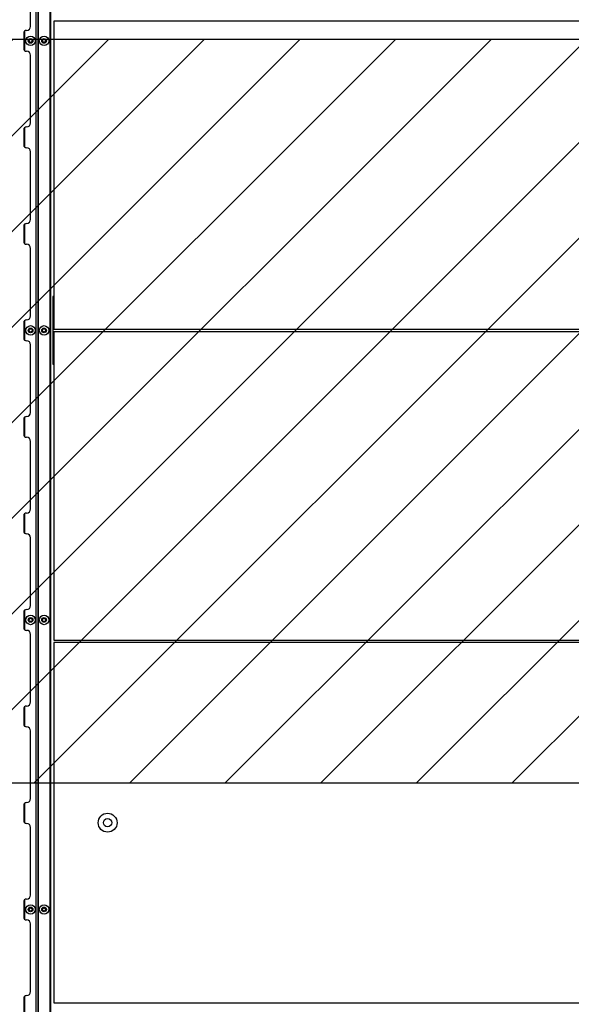
# Model space of a CAD drawing. Units: millimetres. Extents: x 0 to 1189, y 0 to 841.
# Drawn here: x 702 to 783, y 190 to 336 of the extents above; entities that cross this region are included whole.
import ezdxf

# ---------------------------------------------------------------- set-up
doc = ezdxf.new("R2010")
doc.units = ezdxf.units.MM
doc.header["$LTSCALE"] = 65.395
doc.layers.get('0').update_dxf_attribs({"linetype": 'CONTINUOUS'})
doc.layers.add('DEF_DRAFT_ENTITY', color=7, linetype='CONTINUOUS')

msp = doc.modelspace()

# ---------------------------------------------------------------- hatches: boundary and pattern name
at = {"linetype": 'Continuous'}
h = msp.add_hatch(dxfattribs=at)
h.set_pattern_fill('XSEC0002', scale=10, angle=45, style=0, pattern_type=0)
h.set_pattern_definition([(45, (0, 0), (-7.07107, 7.07107), [])])
h.paths.add_polyline_path([(1024.622, 223.0104), (1024.622, 333.0104), (564.622, 333.0104), (564.622, 223.0104)])

# ---------------------------------------------------------------- linework, layer by layer
at = {"layer": 'DEF_DRAFT_ENTITY', "color": 7, "linetype": 'Continuous'}
for p, q in [((704.1373, 148.5604), (704.1373, 431.3604)), ((704.172, 148.5604), (704.172, 431.3604)), ((704.472, 148.5604), (704.472, 431.3604)), ((704.5066, 148.5604), (704.5066, 431.3604)), ((706.222, 148.5604), (706.222, 431.3604)), ((706.322, 148.5604), (706.322, 431.3604)), ((703.322, 334.9404), (703.322, 344.9404)), ((851.322, 335.7304), (706.762, 335.7304)), ((706.762, 335.7304), (706.762, 290.1304)), ((702.322, 333.9404), (702.322, 331.6604)), ((702.422, 334.2049), (702.422, 331.3958)), ((1024.622, 333.0104), (564.622, 333.0104)), ((1024.622, 333.0104), (564.622, 333.0104)), ((703.322, 320.6604), (703.322, 330.6604)), ((702.322, 319.6604), (702.322, 317.3804)), ((702.422, 319.9249), (702.422, 317.1158)), ((703.322, 306.3804), (703.322, 316.3804)), ((702.322, 305.3804), (702.322, 303.1004)), ((702.422, 305.6449), (702.422, 302.8358)), ((703.322, 292.1004), (703.322, 302.1004)), ((706.662, 294.9604), (706.622, 294.9604)), ((706.622, 294.9604), (706.622, 284.9604)), ((706.662, 284.9604), (706.662, 294.9604)), ((702.422, 291.3649), (702.422, 288.5558)), ((702.322, 291.1004), (702.322, 288.8204)), ((706.762, 290.1304), (851.322, 290.1304)), ((851.322, 289.7304), (706.762, 289.7304)), ((706.762, 289.7304), (706.762, 244.1304)), ((703.322, 277.8204), (703.322, 287.8204)), ((706.622, 284.9604), (706.662, 284.9604)), ((702.322, 276.8204), (702.322, 274.5404)), ((702.422, 277.0849), (702.422, 274.2758)), ((703.322, 263.5404), (703.322, 273.5404)), ((702.322, 262.5404), (702.322, 260.2604)), ((702.422, 262.8049), (702.422, 259.9958)), ((703.322, 249.2604), (703.322, 259.2604)), ((702.322, 248.2604), (702.322, 245.9804)), ((702.422, 248.5249), (702.422, 245.7158)), ((703.322, 234.9804), (703.322, 244.9804)), ((706.762, 244.1304), (851.322, 244.1304)), ((842.822, 243.7904), (706.762, 243.7904)), ((706.762, 243.7904), (706.762, 190.4504)), ((702.322, 233.9804), (702.322, 231.7004)), ((702.422, 234.2449), (702.422, 231.4358)), ((703.322, 220.7004), (703.322, 230.7004)), ((564.622, 223.0104), (1024.622, 223.0104)), ((564.622, 223.0104), (1024.622, 223.0104)), ((702.322, 219.7004), (702.322, 217.4204)), ((702.422, 219.9649), (702.422, 217.1558)), ((703.322, 206.4204), (703.322, 216.4204)), ((702.322, 205.4204), (702.322, 203.1404)), ((702.422, 205.6849), (702.422, 202.8758)), ((703.322, 192.1404), (703.322, 202.1404)), ((702.322, 191.1404), (702.322, 188.8604)), ((702.422, 191.4049), (702.422, 188.5958)), ((706.762, 190.4504), (842.822, 190.4504))]:
    msp.add_line(p, q, dxfattribs=at)
for centre, radius in [((703.322, 332.8004), 0.7), ((703.322, 332.8004), 0.35), ((703.322, 332.8004), 0.24), ((705.322, 332.8004), 0.7), ((705.322, 332.8004), 0.35), ((705.322, 332.8004), 0.24), ((703.322, 289.9604), 0.7), ((703.322, 289.9604), 0.35), ((703.322, 289.9604), 0.24), ((705.322, 289.9604), 0.7), ((705.322, 289.9604), 0.35), ((705.322, 289.9604), 0.24), ((703.322, 247.1204), 0.7), ((705.322, 247.1204), 0.7), ((703.322, 247.1204), 0.35), ((703.322, 247.1204), 0.24), ((705.322, 247.1204), 0.35), ((705.322, 247.1204), 0.24), ((714.722, 217.1204), 1.4), ((714.722, 217.1204), 0.62), ((703.322, 204.2804), 0.7), ((703.322, 204.2804), 0.35), ((703.322, 204.2804), 0.24), ((705.322, 204.2804), 0.7), ((705.322, 204.2804), 0.35), ((705.322, 204.2804), 0.24)]:
    msp.add_circle(centre, radius, dxfattribs=at)
for centre, radius, start, end in [((702.722, 333.9404), 0.4, 90, 180), ((702.722, 334.9404), 0.6, 270, 360), ((702.722, 331.6604), 0.4, 180, 270), ((702.722, 330.6604), 0.6, 0, 90), ((702.722, 320.6604), 0.6, 270, 360), ((702.722, 319.6604), 0.4, 90, 180), ((702.722, 317.3804), 0.4, 180, 270), ((702.722, 316.3804), 0.6, 0, 90), ((702.722, 306.3804), 0.6, 270, 360), ((702.722, 305.3804), 0.4, 90, 180), ((702.722, 303.1004), 0.4, 180, 270), ((702.722, 302.1004), 0.6, 0, 90), ((702.722, 291.1004), 0.4, 90, 180), ((702.722, 292.1004), 0.6, 270, 360), ((702.722, 288.8204), 0.4, 180, 270), ((702.722, 287.8204), 0.6, 0, 90), ((702.722, 276.8204), 0.4, 90, 180), ((702.722, 277.8204), 0.6, 270, 360), ((702.722, 274.5404), 0.4, 180, 270), ((702.722, 273.5404), 0.6, 0, 90), ((702.722, 262.5404), 0.4, 90, 180), ((702.722, 263.5404), 0.6, 270, 360), ((702.722, 260.2604), 0.4, 180, 270), ((702.722, 259.2604), 0.6, 0, 90), ((702.722, 249.2604), 0.6, 270, 360), ((702.722, 248.2604), 0.4, 90, 180), ((702.722, 245.9804), 0.4, 180, 270), ((702.722, 244.9804), 0.6, 0, 90), ((702.722, 234.9804), 0.6, 270, 360), ((702.722, 233.9804), 0.4, 90, 180), ((702.722, 231.7004), 0.4, 180, 270), ((702.722, 230.7004), 0.6, 0, 90), ((702.722, 219.7004), 0.4, 90, 180), ((702.722, 220.7004), 0.6, 270, 360), ((702.722, 217.4204), 0.4, 180, 270), ((702.722, 216.4204), 0.6, 0, 90), ((702.722, 205.4204), 0.4, 90, 180), ((702.722, 206.4204), 0.6, 270, 360), ((702.722, 203.1404), 0.4, 180, 270), ((702.722, 202.1404), 0.6, 0, 90), ((702.722, 191.1404), 0.4, 90, 180), ((702.722, 192.1404), 0.6, 270, 360)]:
    msp.add_arc(centre, radius, start, end, dxfattribs=at)

doc.saveas('drawing.dxf')
